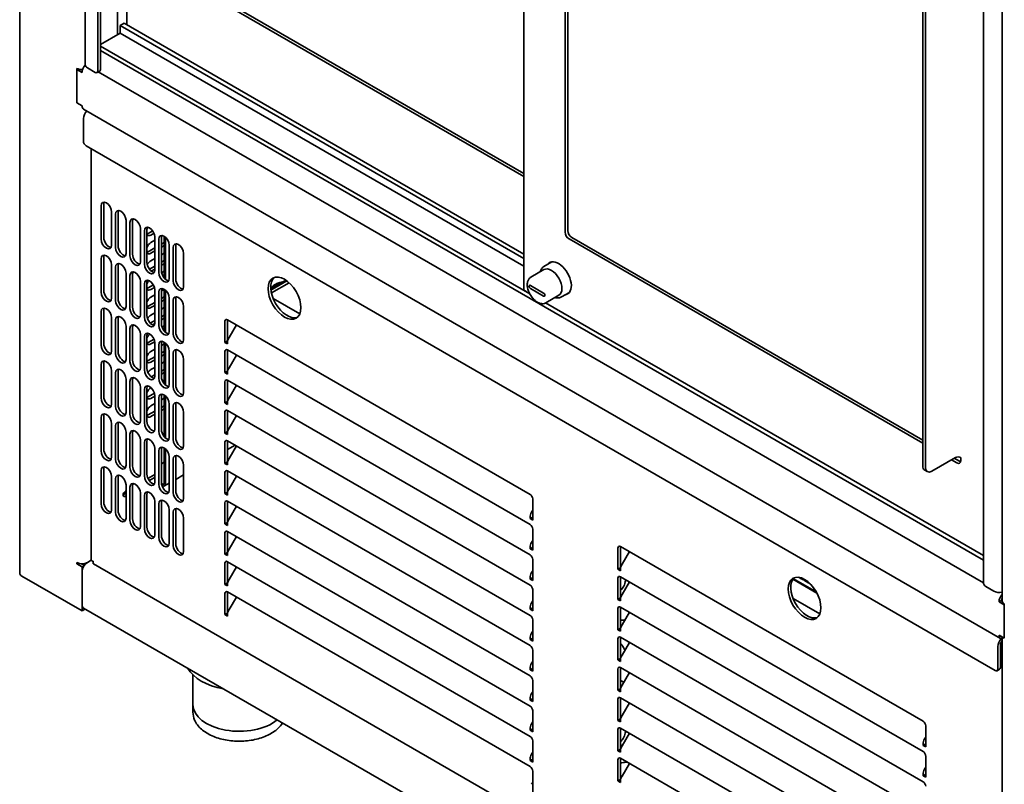
# Model space of a CAD drawing. Units: millimetres. Extents: x 0 to 6720, y 0 to 4752.
# Drawn here: x 5206 to 5716, y 1815 to 2212 of the extents above; entities that cross this region are included whole.
import ezdxf

# ---------------------------------------------------------------- set-up
doc = ezdxf.new("R2010")
doc.units = ezdxf.units.MM
doc.header["$LTSCALE"] = 16
doc.layers.add('Visible Edges(ISO)', color=7, linetype='Continuous', lineweight=35)

msp = doc.modelspace()

# ---------------------------------------------------------------- linework, layer by layer
at = {"layer": 'Visible Edges(ISO)'}
for p, q in [((5205.82, 1924.85), (5205.82, 3831.92)), ((5239.76, 2188.22), (5239.76, 3095.77)), ((5246.31, 3089.63), (5246.31, 2185.08)), ((5247.67, 3088.5), (5247.67, 2185.87)), ((5256.49, 3083.36), (5256.49, 2203.89)), ((5261.31, 3080.58), (5261.31, 2209.34)), ((5466.99, 2961.83), (5466.99, 2071.77)), ((5488.48, 2941.39), (5488.48, 2101.51)), ((5489.84, 2102.29), (5489.84, 2942.17)), ((5705.2, 1920.14), (5705.2, 2824.69)), ((5714.93, 2821.42), (5714.93, 1910.5)), ((5673.8, 1980.4), (5673.8, 2809.31)), ((5675.16, 1979.62), (5675.16, 2808.53)), ((5466.99, 2130.37), (5284.16, 2235.93)), ((5466.99, 2131.94), (5285.51, 2236.72)), ((5257.85, 2208.6), (5259.89, 2209.77)), ((5466.99, 2090.2), (5259.89, 2209.77)), ((5247.67, 2198.8), (5257.85, 2204.68)), ((5466.99, 2087.85), (5257.85, 2208.6)), ((5257.85, 2204.68), (5257.85, 2208.6)), ((5466.99, 2083.93), (5257.85, 2204.68)), ((5470.11, 2069.59), (5247.67, 2198.01)), ((5705.2, 1931.51), (5247.67, 2195.66)), ((5235.45, 2168.62), (5235.45, 2186.41)), ((5235.97, 2186.16), (5235.45, 2185.87)), ((5238.17, 2184.3), (5235.45, 2185.87)), ((5235.45, 2185.87), (5235.45, 2168.62)), ((5238.41, 2185.73), (5238.34, 2185.77)), ((5244.95, 2184.3), (5240.88, 2186.65)), ((5247.27, 2184.99), (5245.91, 2184.2)), ((5705.24, 1919.73), (5246.53, 2184.56)), ((5238.17, 2167.05), (5235.45, 2168.62)), ((5714.14, 1890.95), (5238.96, 2165.3)), ((5238.84, 2148.63), (5238.84, 2160.39)), ((5711.31, 1874.29), (5240.2, 2146.28)), ((5242.81, 2144.78), (5242.81, 1931.76)), ((5248.01, 2097.88), (5248.01, 2115.12)), ((5249.37, 2115.91), (5249.37, 2098.66)), ((5253.44, 2111.99), (5253.44, 2094.74)), ((5255.48, 2093.57), (5255.48, 2110.81)), ((5256.83, 2111.6), (5256.83, 2094.35)), ((5260.91, 2107.68), (5260.91, 2090.43)), ((5262.94, 2089.26), (5262.94, 2106.5)), ((5264.3, 2107.29), (5264.3, 2090.04)), ((5268.37, 2103.37), (5268.37, 2086.12)), ((5271.77, 2102.97), (5271.77, 2085.73)), ((5270.41, 2084.95), (5270.41, 2102.19)), ((5272.45, 2100.82), (5274.77, 2102.16)), ((5275.42, 2100.97), (5273.8, 2100.04)), ((5273.8, 2096.12), (5275.84, 2097.29)), ((5275.84, 2099.06), (5275.84, 2081.81)), ((5277.88, 2080.64), (5277.88, 2097.88)), ((5279.23, 2098.66), (5279.23, 2081.42)), ((5279.29, 2099.29), (5280.02, 2099.71)), ((5280.66, 2099.41), (5280.66, 2077.84)), ((5281.34, 2077.15), (5281.34, 2098.9)), ((5490.52, 2097.98), (5673.8, 1992.16)), ((5491.88, 2098.76), (5673.8, 1993.73)), ((5272.45, 2091.41), (5275.84, 2093.37)), ((5279.23, 2095.33), (5280.66, 2096.16)), ((5280.66, 2094.59), (5279.23, 2093.76)), ((5283.31, 2094.74), (5283.31, 2077.5)), ((5285.34, 2076.32), (5285.34, 2093.57)), ((5286.7, 2094.35), (5286.7, 2077.11)), ((5248.01, 2070.45), (5248.01, 2087.69)), ((5249.37, 2088.47), (5249.37, 2071.23)), ((5275.84, 2091.81), (5273.8, 2090.63)), ((5273.8, 2086.71), (5275.84, 2087.89)), ((5279.23, 2089.85), (5280.66, 2090.67)), ((5290.77, 2090.43), (5290.77, 2073.19)), ((5253.44, 2084.55), (5253.44, 2067.31)), ((5255.48, 2066.13), (5255.48, 2083.38)), ((5256.83, 2084.16), (5256.83, 2066.92)), ((5273.03, 2082.35), (5275.84, 2083.97)), ((5275.84, 2082.4), (5274.01, 2081.34)), ((5279.23, 2085.93), (5280.66, 2086.75)), ((5280.66, 2085.18), (5279.23, 2084.36)), ((5477.51, 2082.09), (5470.73, 2078.17)), ((5481.58, 2086.1), (5477.47, 2083.73)), ((5260.91, 2080.24), (5260.91, 2063)), ((5262.94, 2061.82), (5262.94, 2079.07)), ((5264.3, 2079.85), (5264.3, 2062.61)), ((5279.34, 2080.5), (5280.66, 2081.26)), ((5335.94, 2072.22), (5343.7, 2076.7)), ((5268.37, 2075.93), (5268.37, 2058.69)), ((5270.41, 2057.51), (5270.41, 2074.76)), ((5271.77, 2075.54), (5271.77, 2058.3)), ((5272.45, 2072.6), (5275.13, 2074.15)), ((5275.65, 2072.88), (5273.8, 2071.82)), ((5275.84, 2071.62), (5275.84, 2054.38)), ((5279.23, 2071.03), (5280.66, 2071.86)), ((5280.66, 2071.97), (5280.66, 2050.4)), ((5336.01, 2071.48), (5344.31, 2076.27)), ((5336.26, 2070.05), (5345.42, 2075.34)), ((5470.49, 2073.87), (5477.28, 2069.96)), ((5477.28, 2068.39), (5470.49, 2072.31)), ((5273.8, 2067.9), (5275.84, 2069.07)), ((5277.88, 2053.2), (5277.88, 2070.45)), ((5279.23, 2071.23), (5279.23, 2053.98)), ((5279.23, 2067.11), (5280.66, 2067.94)), ((5281.34, 2049.72), (5281.34, 2071.46)), ((5283.31, 2067.31), (5283.31, 2050.07)), ((5286.7, 2066.92), (5286.7, 2049.67)), ((5337.15, 2067.18), (5350.96, 2059.21)), ((5485.19, 2068.79), (5478.41, 2064.87)), ((5490.7, 2070.31), (5486.59, 2067.94)), ((5272.45, 2063.19), (5275.84, 2065.15)), ((5275.84, 2063.59), (5273.8, 2062.41)), ((5280.66, 2066.37), (5279.23, 2065.55)), ((5279.23, 2061.63), (5280.66, 2062.45)), ((5285.34, 2048.89), (5285.34, 2066.13)), ((5290.77, 2063), (5290.77, 2045.75)), ((5705.2, 1933.86), (5478.34, 2064.84)), ((5248.01, 2043.01), (5248.01, 2060.26)), ((5249.37, 2061.04), (5249.37, 2043.8)), ((5253.44, 2057.12), (5253.44, 2039.88)), ((5256.83, 2056.73), (5256.83, 2039.48)), ((5273.8, 2058.49), (5275.84, 2059.67)), ((5279.23, 2057.71), (5280.66, 2058.53)), ((5280.66, 2056.96), (5279.23, 2056.14)), ((5255.48, 2038.7), (5255.48, 2055.94)), ((5260.91, 2052.81), (5260.91, 2035.56)), ((5262.94, 2034.39), (5262.94, 2051.63)), ((5264.3, 2052.42), (5264.3, 2035.17)), ((5273.48, 2054.39), (5275.84, 2055.75)), ((5275.83, 2054.18), (5274.66, 2053.5)), ((5279.53, 2052.39), (5280.66, 2053.04)), ((5312.16, 2044.38), (5312.16, 2055.36)), ((5313.52, 2056.14), (5470.32, 1965.61)), ((5313.52, 2056.14), (5313.52, 2045.17)), ((5318.09, 2053.5), (5314.31, 2046.96)), ((5268.37, 2048.5), (5268.37, 2031.25)), ((5270.41, 2030.08), (5270.41, 2047.32)), ((5271.77, 2048.11), (5271.77, 2030.86)), ((5272.45, 2044.38), (5275.42, 2046.1)), ((5275.8, 2044.75), (5273.8, 2043.6)), ((5275.84, 2044.19), (5275.84, 2026.94)), ((5277.88, 2025.77), (5277.88, 2043.01)), ((5279.23, 2043.8), (5279.23, 2026.55)), ((5279.23, 2042.82), (5280.66, 2043.64)), ((5280.66, 2044.54), (5280.66, 2022.97)), ((5281.34, 2022.28), (5281.34, 2044.03)), ((5312.16, 2044.38), (5313.52, 2045.17)), ((5313.52, 2043.6), (5312.16, 2044.38)), ((5313.52, 2045.17), (5313.6, 2045.12)), ((5313.52, 2044.28), (5313.52, 2043.6)), ((5272.45, 2034.98), (5275.84, 2036.94)), ((5273.8, 2039.68), (5275.84, 2040.86)), ((5279.23, 2038.9), (5280.66, 2039.72)), ((5280.66, 2038.15), (5279.23, 2037.33)), ((5283.31, 2039.88), (5283.31, 2022.63)), ((5285.34, 2021.46), (5285.34, 2038.7)), ((5286.7, 2039.48), (5286.7, 2022.24)), ((5312.16, 2028.71), (5312.16, 2039.68)), ((5313.52, 2040.46), (5470.32, 1949.93)), ((5313.52, 2040.46), (5313.52, 2029.49)), ((5318.09, 2037.82), (5314.31, 2031.28)), ((5248.01, 2015.58), (5248.01, 2032.82)), ((5249.37, 2033.61), (5249.37, 2016.36)), ((5275.84, 2035.37), (5273.8, 2034.19)), ((5273.8, 2030.27), (5275.84, 2031.45)), ((5279.23, 2033.41), (5280.66, 2034.23)), ((5290.77, 2035.56), (5290.77, 2018.32)), ((5253.44, 2029.69), (5253.44, 2012.44)), ((5255.48, 2011.27), (5255.48, 2028.51)), ((5256.83, 2029.29), (5256.83, 2012.05)), ((5274.01, 2026.48), (5275.84, 2027.53)), ((5275.62, 2025.84), (5275.55, 2025.79)), ((5279.23, 2029.49), (5280.66, 2030.31)), ((5280.66, 2028.75), (5279.23, 2027.92)), ((5312.16, 2028.71), (5313.52, 2029.49)), ((5313.52, 2027.92), (5312.16, 2028.71)), ((5313.52, 2029.49), (5313.6, 2029.44)), ((5313.52, 2028.6), (5313.52, 2027.92)), ((5260.91, 2025.37), (5260.91, 2008.13)), ((5262.94, 2006.95), (5262.94, 2024.2)), ((5264.3, 2024.98), (5264.3, 2007.74)), ((5268.37, 2021.06), (5268.37, 2003.82)), ((5271.77, 2020.67), (5271.77, 2003.43)), ((5273.8, 2020.87), (5273.87, 2020.91)), ((5279.79, 2024.33), (5280.66, 2024.83)), ((5312.16, 2013.03), (5312.16, 2024)), ((5313.52, 2024.79), (5470.32, 1934.25)), ((5313.52, 2024.79), (5313.52, 2013.81)), ((5318.09, 2022.15), (5314.31, 2015.6)), ((5270.41, 2002.64), (5270.41, 2019.89)), ((5272.45, 2016.16), (5275.65, 2018.01)), ((5275.84, 2016.56), (5273.8, 2015.38)), ((5275.84, 2016.75), (5275.84, 1999.51)), ((5277.88, 1998.33), (5277.88, 2015.58)), ((5279.23, 2016.36), (5279.23, 1999.12)), ((5280.66, 2017.1), (5280.66, 1995.53)), ((5281.34, 1994.85), (5281.34, 2016.59)), ((5273.8, 2011.46), (5275.84, 2012.64)), ((5279.23, 2014.6), (5280.66, 2015.42)), ((5279.23, 2010.68), (5280.66, 2011.5)), ((5283.31, 2012.44), (5283.31, 1995.2)), ((5285.34, 1994.02), (5285.34, 2011.27)), ((5286.7, 2012.05), (5286.7, 1994.81)), ((5312.16, 2013.03), (5313.52, 2013.81)), ((5313.52, 2012.25), (5312.16, 2013.03)), ((5313.52, 2013.81), (5313.6, 2013.76)), ((5313.52, 2012.93), (5313.52, 2012.25)), ((5248.01, 1988.14), (5248.01, 2005.39)), ((5249.37, 2006.17), (5249.37, 1988.93)), ((5272.45, 2006.76), (5275.84, 2008.72)), ((5275.84, 2007.15), (5273.8, 2005.97)), ((5280.66, 2009.93), (5279.23, 2009.11)), ((5290.77, 2008.13), (5290.77, 1990.89)), ((5312.16, 1997.35), (5312.16, 2008.33)), ((5313.52, 2009.11), (5470.32, 1918.58)), ((5313.52, 2009.11), (5313.52, 1998.14)), ((5318.09, 2006.47), (5314.31, 1999.93)), ((5253.44, 2002.25), (5253.44, 1985.01)), ((5255.48, 1983.83), (5255.48, 2001.08)), ((5256.83, 2001.86), (5256.83, 1984.62)), ((5260.91, 1997.94), (5260.91, 1980.7)), ((5262.94, 1979.52), (5262.94, 1996.76)), ((5264.3, 1997.55), (5264.3, 1980.3)), ((5312.16, 1997.35), (5313.52, 1998.14)), ((5313.52, 1996.57), (5312.16, 1997.35)), ((5313.52, 1998.14), (5313.6, 1998.09)), ((5313.52, 1997.25), (5313.52, 1996.57)), ((5268.37, 1993.63), (5268.37, 1976.39)), ((5270.41, 1975.21), (5270.41, 1992.45)), ((5271.77, 1993.24), (5271.77, 1975.99)), ((5312.16, 1981.68), (5312.16, 1992.65)), ((5313.52, 1993.43), (5470.32, 1902.9)), ((5313.52, 1993.43), (5313.52, 1982.46)), ((5313.52, 1988.79), (5317.54, 1991.11)), ((5318.09, 1990.79), (5314.31, 1984.25)), ((5275.84, 1989.32), (5275.84, 1972.07)), ((5277.88, 1970.9), (5277.88, 1988.14)), ((5279.23, 1988.93), (5279.23, 1971.68)), ((5280.66, 1989.67), (5280.66, 1971.25)), ((5281.34, 1970.86), (5281.34, 1989.16)), ((5283.31, 1985.01), (5283.31, 1967.76)), ((5280.66, 1982.22), (5279.23, 1981.4)), ((5285.34, 1966.59), (5285.34, 1983.83)), ((5286.7, 1984.62), (5286.7, 1967.37)), ((5290.77, 1980.7), (5290.77, 1963.45)), ((5312.16, 1981.68), (5313.52, 1982.46)), ((5313.52, 1980.89), (5312.16, 1981.68)), ((5313.52, 1982.46), (5313.6, 1982.41)), ((5313.52, 1981.57), (5313.52, 1980.89)), ((5678.55, 1977.66), (5690.77, 1984.71)), ((5688.73, 1983.54), (5691.45, 1981.97)), ((5690.09, 1984.32), (5692.81, 1982.75)), ((5693.49, 1984.71), (5693.49, 1983.15)), ((5693.49, 1984.71), (5693.49, 1984.71)), ((5693.49, 1984.71), (5693.49, 1984.7)), ((5693.49, 1984.71), (5693.49, 1984.71)), ((5693.49, 1984.7), (5693.49, 1984.71)), ((5248.01, 1960.71), (5248.01, 1977.95)), ((5249.37, 1978.74), (5249.37, 1961.49)), ((5253.44, 1974.82), (5253.44, 1957.57)), ((5272.25, 1973.92), (5275.84, 1975.99)), ((5286.7, 1973.31), (5290.77, 1975.66)), ((5312.16, 1966), (5312.16, 1976.97)), ((5313.52, 1977.76), (5470.32, 1887.22)), ((5313.52, 1977.76), (5313.52, 1966.78)), ((5318.09, 1975.12), (5314.31, 1968.57)), ((5674.79, 1978.2), (5676.15, 1977.42)), ((5255.48, 1956.4), (5255.48, 1973.64)), ((5256.83, 1974.43), (5256.83, 1957.18)), ((5260.91, 1970.51), (5260.91, 1953.26)), ((5264.3, 1970.11), (5264.3, 1952.87)), ((5272.93, 1972.75), (5275.84, 1974.43)), ((5279.98, 1970.86), (5279.26, 1971.28)), ((5279.43, 1970.39), (5279.98, 1970.08)), ((5280.94, 1969.98), (5283.31, 1971.35)), ((5262.94, 1952.09), (5262.94, 1969.33)), ((5268.37, 1966.2), (5268.37, 1948.95)), ((5270.41, 1947.78), (5270.41, 1965.02)), ((5271.77, 1965.8), (5271.77, 1948.56)), ((5312.16, 1966), (5313.52, 1966.78)), ((5313.52, 1965.22), (5312.16, 1966)), ((5313.52, 1966.78), (5313.6, 1966.73)), ((5313.52, 1965.9), (5313.52, 1965.22)), ((5275.84, 1961.88), (5275.84, 1944.64)), ((5277.88, 1943.46), (5277.88, 1960.71)), ((5279.23, 1961.49), (5279.23, 1944.25)), ((5312.16, 1950.32), (5312.16, 1961.3)), ((5313.52, 1962.08), (5470.32, 1871.55)), ((5313.52, 1962.08), (5313.52, 1951.11)), ((5318.09, 1959.44), (5314.31, 1952.9)), ((5471.68, 1963.26), (5471.68, 1952.28)), ((5283.31, 1957.57), (5283.31, 1940.33)), ((5285.34, 1939.15), (5285.34, 1956.4)), ((5286.7, 1957.18), (5286.7, 1939.94)), ((5471.12, 1956.42), (5471.68, 1957.4)), ((5290.77, 1953.26), (5290.77, 1936.02)), ((5312.16, 1950.32), (5313.52, 1951.11)), ((5313.52, 1949.54), (5312.16, 1950.32)), ((5313.52, 1951.11), (5313.6, 1951.06)), ((5313.52, 1950.22), (5313.52, 1949.54)), ((5470.32, 1953.07), (5471.68, 1953.85)), ((5470.32, 1953.07), (5470.32, 1953.75)), ((5471.68, 1952.28), (5470.32, 1953.07)), ((5312.16, 1934.65), (5312.16, 1945.62)), ((5313.52, 1946.4), (5470.32, 1855.87)), ((5313.52, 1946.4), (5313.52, 1935.43)), ((5471.68, 1947.58), (5471.68, 1936.61)), ((5318.09, 1943.76), (5314.31, 1937.22)), ((5471.12, 1940.75), (5471.68, 1941.72)), ((5312.16, 1934.65), (5313.52, 1935.43)), ((5313.52, 1933.86), (5312.16, 1934.65)), ((5313.52, 1935.43), (5313.6, 1935.38)), ((5313.52, 1934.54), (5313.52, 1933.86)), ((5470.32, 1937.39), (5471.68, 1938.17)), ((5470.32, 1937.39), (5470.32, 1938.07)), ((5471.68, 1936.61), (5470.32, 1937.39)), ((5515.8, 1926.81), (5515.8, 1937.78)), ((5517.16, 1938.56), (5673.97, 1848.03)), ((5517.16, 1938.56), (5517.16, 1927.59)), ((5521.74, 1935.92), (5517.96, 1929.38)), ((5235.45, 1929.55), (5235.45, 1930.33)), ((5236.22, 1929.99), (5235.45, 1929.55)), ((5235.45, 1929.55), (5238.17, 1927.98)), ((5237.93, 1929.69), (5239.33, 1928.88)), ((5239.16, 1929.76), (5239.76, 1929.41)), ((5242.89, 1931.5), (5240.88, 1930.33)), ((5244.1, 1929.53), (5713.07, 1658.77)), ((5312.16, 1918.97), (5312.16, 1929.94)), ((5313.52, 1930.73), (5470.32, 1840.19)), ((5313.52, 1930.73), (5313.52, 1919.75)), ((5471.68, 1931.9), (5471.68, 1920.93)), ((5238.17, 1927.98), (5239.09, 1928.51)), ((5238.17, 1905.25), (5238.17, 1927.98)), ((5238.17, 1925.63), (5238.17, 1908.39)), ((5318.09, 1928.09), (5314.31, 1921.54)), ((5471.12, 1925.07), (5471.68, 1926.04)), ((5515.8, 1926.81), (5517.16, 1927.59)), ((5517.16, 1926.02), (5515.8, 1926.81)), ((5517.16, 1927.59), (5517.25, 1927.54)), ((5517.16, 1926.7), (5517.16, 1926.02)), ((5206.94, 1923.28), (5238.17, 1905.25)), ((5312.16, 1918.97), (5313.52, 1919.75)), ((5313.52, 1918.19), (5312.16, 1918.97)), ((5313.52, 1919.75), (5313.6, 1919.7)), ((5313.52, 1918.87), (5313.52, 1918.19)), ((5470.32, 1921.71), (5471.68, 1922.5)), ((5470.32, 1921.71), (5470.32, 1922.39)), ((5471.68, 1920.93), (5470.32, 1921.71)), ((5515.8, 1911.13), (5515.8, 1922.1)), ((5517.16, 1922.89), (5673.97, 1832.36)), ((5517.16, 1922.89), (5517.16, 1911.91)), ((5521.74, 1920.25), (5517.96, 1913.7)), ((5618.92, 1914.49), (5606.54, 1921.64)), ((5618.6, 1915.07), (5606.75, 1921.91)), ((5609.62, 1922.6), (5609.71, 1922.55)), ((5609.71, 1922.55), (5609.76, 1922.58)), ((5609.81, 1922.57), (5609.75, 1922.53)), ((5609.75, 1922.53), (5610.26, 1922.24)), ((5609.92, 1922.55), (5609.81, 1922.49)), ((5610.26, 1922.24), (5610.53, 1922.4)), ((5610.58, 1922.38), (5610.29, 1922.22)), ((5610.29, 1922.22), (5610.8, 1921.92)), ((5610.66, 1922.36), (5610.36, 1922.18)), ((5610.8, 1921.92), (5611.21, 1922.16)), ((5611.25, 1922.15), (5610.83, 1921.9)), ((5610.83, 1921.9), (5611.34, 1921.61)), ((5611.33, 1922.11), (5610.9, 1921.87)), ((5611.34, 1921.61), (5611.83, 1921.89)), ((5611.86, 1921.87), (5611.38, 1921.59)), ((5611.38, 1921.59), (5611.88, 1921.3)), ((5611.94, 1921.84), (5611.44, 1921.55)), ((5611.88, 1921.3), (5612.4, 1921.59)), ((5612.43, 1921.57), (5611.92, 1921.28)), ((5611.92, 1921.28), (5612.43, 1920.98)), ((5612.5, 1921.54), (5611.99, 1921.24)), ((5612.43, 1920.98), (5612.93, 1921.28)), ((5612.97, 1921.26), (5612.46, 1920.96)), ((5612.46, 1920.96), (5612.97, 1920.67)), ((5613.03, 1921.21), (5612.53, 1920.92)), ((5612.97, 1920.67), (5613.44, 1920.94)), ((5613.47, 1920.92), (5613, 1920.65)), ((5613, 1920.65), (5613.51, 1920.36)), ((5613.53, 1920.88), (5613.07, 1920.61)), ((5613.51, 1920.36), (5613.92, 1920.59)), ((5613.95, 1920.57), (5613.55, 1920.34)), ((5613.55, 1920.34), (5614.06, 1920.04)), ((5614, 1920.52), (5613.62, 1920.3)), ((5614.06, 1920.04), (5614.37, 1920.22)), ((5614.4, 1920.2), (5614.09, 1920.02)), ((5614.09, 1920.02), (5614.6, 1919.73)), ((5614.45, 1920.16), (5614.16, 1919.98)), ((5614.6, 1919.73), (5614.81, 1919.85)), ((5614.83, 1919.82), (5614.63, 1919.71)), ((5614.63, 1919.71), (5615.14, 1919.42)), ((5614.89, 1919.78), (5614.7, 1919.67)), ((5615.14, 1919.42), (5615.22, 1919.46)), ((5615.25, 1919.44), (5615.18, 1919.4)), ((5615.18, 1919.4), (5615.45, 1919.24)), ((5615.3, 1919.39), (5615.25, 1919.36)), ((5312.16, 1903.29), (5312.16, 1914.27)), ((5313.52, 1915.05), (5470.32, 1824.52)), ((5313.52, 1915.05), (5313.52, 1904.08)), ((5471.68, 1916.23), (5471.68, 1905.25)), ((5710.63, 1915.44), (5706.55, 1917.79)), ((5318.09, 1912.41), (5314.31, 1905.87)), ((5471.12, 1909.39), (5471.68, 1910.37)), ((5515.8, 1911.13), (5517.16, 1911.91)), ((5517.16, 1910.35), (5515.8, 1911.13)), ((5517.16, 1911.91), (5517.25, 1911.86)), ((5517.16, 1911.03), (5517.16, 1910.35)), ((5606.65, 1911.59), (5620.45, 1903.62)), ((5713.34, 1909.95), (5714.7, 1910.74)), ((5713.34, 1909.95), (5716.06, 1908.39)), ((5714.7, 1910.74), (5714.93, 1910.6)), ((5716.06, 1891.14), (5716.06, 1908.94)), ((5716.06, 1908.39), (5716.06, 1891.14)), ((5239.52, 1906.04), (5238.17, 1905.25)), ((5238.96, 1906.63), (5713.34, 1632.75)), ((5239.52, 1906.3), (5239.52, 1906.04)), ((5312.16, 1903.29), (5313.52, 1904.08)), ((5313.52, 1902.51), (5312.16, 1903.29)), ((5313.52, 1904.08), (5313.6, 1904.03)), ((5470.32, 1906.04), (5471.68, 1906.82)), ((5470.32, 1906.04), (5470.32, 1906.72)), ((5471.68, 1905.25), (5470.32, 1906.04)), ((5515.8, 1895.45), (5515.8, 1906.43)), ((5517.16, 1907.21), (5673.97, 1816.68)), ((5517.16, 1907.21), (5517.16, 1896.24)), ((5521.74, 1904.57), (5517.96, 1898.03)), ((5313.52, 1903.19), (5313.52, 1902.51)), ((5471.68, 1900.55), (5471.68, 1889.58)), ((5471.12, 1893.72), (5471.68, 1894.69)), ((5515.8, 1895.45), (5517.16, 1896.24)), ((5517.16, 1894.67), (5515.8, 1895.45)), ((5517.16, 1896.24), (5517.25, 1896.19)), ((5517.16, 1895.35), (5517.16, 1894.67)), ((5470.32, 1890.36), (5471.68, 1891.14)), ((5470.32, 1890.36), (5470.32, 1891.04)), ((5471.68, 1889.58), (5470.32, 1890.36)), ((5515.8, 1879.78), (5515.8, 1890.75)), ((5517.16, 1891.53), (5673.97, 1801)), ((5517.16, 1891.53), (5517.16, 1880.56)), ((5521.74, 1888.89), (5517.96, 1882.35)), ((5713.34, 1892.71), (5716.06, 1891.14)), ((5714.93, 1891.79), (5714.93, 1654.42)), ((5471.68, 1884.87), (5471.68, 1873.9)), ((5712.66, 1886.83), (5712.66, 1875.07)), ((5714.02, 1887.62), (5714.02, 1875.86)), ((5471.12, 1878.04), (5471.68, 1879.01)), ((5515.8, 1879.78), (5517.16, 1880.56)), ((5517.16, 1878.99), (5515.8, 1879.78)), ((5517.16, 1880.56), (5517.25, 1880.51)), ((5517.16, 1879.67), (5517.16, 1878.99)), ((5470.32, 1874.68), (5471.68, 1875.47)), ((5470.32, 1874.68), (5470.32, 1875.36)), ((5471.68, 1873.9), (5470.32, 1874.68)), ((5515.8, 1864.1), (5515.8, 1875.07)), ((5517.16, 1875.86), (5673.97, 1785.32)), ((5517.16, 1875.86), (5517.16, 1864.88)), ((5521.74, 1873.22), (5517.96, 1866.67)), ((5713.62, 1874.98), (5712.27, 1874.2)), ((5295.62, 1872.02), (5295.62, 1856.65)), ((5471.68, 1869.2), (5471.68, 1858.22)), ((5518.83, 1868.19), (5517.16, 1869.16)), ((5471.12, 1862.36), (5471.68, 1863.34)), ((5515.8, 1864.1), (5517.16, 1864.88)), ((5517.16, 1863.32), (5515.8, 1864.1)), ((5517.16, 1864.88), (5517.25, 1864.83)), ((5517.16, 1864), (5517.16, 1863.32)), ((5470.32, 1859.01), (5471.68, 1859.79)), ((5470.32, 1859.01), (5470.32, 1859.69)), ((5471.68, 1858.22), (5470.32, 1859.01)), ((5515.8, 1848.42), (5515.8, 1859.4)), ((5517.16, 1860.18), (5673.97, 1769.65)), ((5517.16, 1860.18), (5517.16, 1849.21)), ((5521.74, 1857.54), (5517.96, 1851)), ((5295.62, 1852.73), (5295.62, 1856.65)), ((5471.68, 1853.52), (5471.68, 1842.54)), ((5471.12, 1846.69), (5471.68, 1847.66)), ((5515.8, 1848.42), (5517.16, 1849.21)), ((5517.16, 1847.64), (5515.8, 1848.42)), ((5517.16, 1849.21), (5517.25, 1849.16)), ((5517.16, 1848.32), (5517.16, 1847.64)), ((5470.32, 1843.33), (5471.68, 1844.11)), ((5470.32, 1843.33), (5470.32, 1844.01)), ((5471.68, 1842.54), (5470.32, 1843.33)), ((5515.8, 1832.75), (5515.8, 1843.72)), ((5517.16, 1844.5), (5673.97, 1753.97)), ((5517.16, 1844.5), (5517.16, 1833.53)), ((5675.33, 1845.68), (5675.33, 1834.71)), ((5471.68, 1837.84), (5471.68, 1826.87)), ((5521.74, 1841.86), (5517.96, 1835.32)), ((5674.77, 1838.85), (5675.33, 1839.82)), ((5471.12, 1831.01), (5471.68, 1831.98)), ((5515.8, 1832.75), (5517.16, 1833.53)), ((5517.16, 1831.96), (5515.8, 1832.75)), ((5518.2, 1835.74), (5517.16, 1835.14)), ((5517.16, 1833.53), (5517.25, 1833.48)), ((5517.16, 1832.64), (5517.16, 1831.96)), ((5673.97, 1835.49), (5675.33, 1836.27)), ((5673.97, 1835.49), (5673.97, 1836.17)), ((5675.33, 1834.71), (5673.97, 1835.49)), ((5470.32, 1827.65), (5471.68, 1828.44)), ((5470.32, 1827.65), (5470.32, 1828.33)), ((5471.68, 1826.87), (5470.32, 1827.65)), ((5515.8, 1817.07), (5515.8, 1828.04)), ((5517.16, 1828.83), (5673.97, 1738.29)), ((5517.16, 1828.83), (5517.16, 1817.85)), ((5675.33, 1830), (5675.33, 1819.03)), ((5471.68, 1822.17), (5471.68, 1811.19)), ((5521.74, 1826.19), (5517.96, 1819.64)), ((5674.77, 1823.17), (5675.33, 1824.15)), ((5515.8, 1817.07), (5517.16, 1817.85)), ((5517.16, 1816.29), (5515.8, 1817.07)), ((5517.16, 1817.85), (5517.25, 1817.8)), ((5517.16, 1816.97), (5517.16, 1816.29)), ((5673.97, 1819.81), (5675.33, 1820.6)), ((5673.97, 1819.81), (5673.97, 1820.49)), ((5675.33, 1819.03), (5673.97, 1819.81)), ((5471.12, 1815.33), (5471.68, 1816.31))]:
    msp.add_line(p, q, dxfattribs=at)
msp.add_arc((5518.51, 1903.69), 3.36, 246.3535, 284.4481, dxfattribs=at)
for centre, major_axis, start_param, end_param in [((5238.17, 2187.98), (-3.84, 0), 0.785398, 1.63709), ((5240.88, 2185.87), (-1.92, -3.33), 4.351022, 5.497787), ((5243.6, 2188.22), (-3.84, 0), 0, 0.785398), ((5244.95, 2185.87), (0.96, -1.66), 5.497787, 7.068583), ((5246.31, 2186.65), (0.96, -1.66), 0, 0.785398), ((5240.88, 2168.62), (-1.92, -3.33), 5.497787, 6.283185), ((5241.56, 2161.96), (1.92, 3.33), 1.143718, 2.356194), ((5240.2, 2147.85), (-0.96, 1.66), 0.785398, 2.356194), ((5250.72, 2113.56), (-1.92, 3.33), 3.926991, 7.068583), ((5252.08, 2114.34), (-1.92, 3.33), 0.361367, 0.785398), ((5258.19, 2109.25), (-1.92, 3.33), 3.926991, 7.068583), ((5259.55, 2110.03), (-1.92, 3.33), 0.361367, 0.785398), ((5265.66, 2104.93), (-1.92, 3.33), 3.926991, 7.068583), ((5267.02, 2105.72), (-1.92, 3.33), 0.361367, 0.785398), ((5273.13, 2100.62), (-1.92, 3.33), 3.926991, 7.068583), ((5274.48, 2101.41), (-1.92, 3.33), 0.361367, 0.785398), ((5273.8, 2102.78), (1.68, 2.91), 1.454397, 1.814895), ((5491.88, 2101.11), (1.44, -2.49), 3.926991, 5.497787), ((5250.72, 2096.31), (1.92, -3.33), 3.926991, 7.068583), ((5252.08, 2097.1), (1.92, -3.33), 3.926991, 5.921818), ((5272.45, 2103.56), (1.68, 2.91), 3.637239, 3.926991), ((5273.8, 2102.78), (-1.68, -2.91), 6.038887, 7.068583), ((5280.59, 2096.31), (-1.92, 3.33), 3.926991, 7.068583), ((5281.95, 2097.1), (-1.92, 3.33), 0.361367, 0.785398), ((5490.52, 2100.33), (-1.44, 2.49), 0.785398, 2.356194), ((5258.19, 2092), (1.92, -3.33), 3.926991, 7.068583), ((5259.55, 2092.78), (1.92, -3.33), 3.926991, 5.921818), ((5273.8, 2093.37), (1.68, 2.91), 0.785398, 1.815095), ((5288.06, 2092), (-1.92, 3.33), 3.926991, 7.068583), ((5289.42, 2092.78), (-1.92, 3.33), 0.361367, 0.785398), ((5250.72, 2086.12), (-1.92, 3.33), 3.926991, 7.068583), ((5252.08, 2086.91), (-1.92, 3.33), 0.361367, 0.785398), ((5265.66, 2087.69), (1.92, -3.33), 3.926991, 7.068583), ((5267.02, 2088.47), (1.92, -3.33), 3.926991, 5.921818), ((5272.45, 2094.16), (1.68, 2.91), 3.637239, 3.926991), ((5273.8, 2093.37), (-1.68, -2.91), 6.038887, 7.068583), ((5258.19, 2081.81), (-1.92, 3.33), 3.926991, 7.068583), ((5259.55, 2082.59), (-1.92, 3.33), 0.361367, 0.785398), ((5273.13, 2083.38), (1.92, -3.33), 3.926991, 7.068583), ((5274.48, 2084.16), (1.92, -3.33), 3.926991, 5.921818), ((5273.8, 2083.97), (1.68, 2.91), 0.785398, 1.694526), ((5481.35, 2075.44), (-3.84, 6.65), 3.141593, 6.283185), ((5485.09, 2077.6), (-4.68, 8.11), 2.914651, 6.510127), ((5486.45, 2078.38), (-4.68, 8.11), 0.145561, 0.226942), ((5265.66, 2077.5), (-1.92, 3.33), 3.926991, 7.068583), ((5267.02, 2078.28), (-1.92, 3.33), 0.361367, 0.785398), ((5273.13, 2073.19), (-1.92, 3.33), 3.926991, 7.068583), ((5274.48, 2073.97), (-1.92, 3.33), 0.361367, 0.785398), ((5280.59, 2079.07), (1.92, -3.33), 3.926991, 7.068583), ((5281.95, 2079.85), (1.92, -3.33), 3.926991, 5.921818), ((5289.42, 2075.54), (1.92, -3.33), 3.926991, 5.921818), ((5344.4, 2068.09), (-6, 10.39), 0.11338, 3.028213), ((5273.8, 2074.56), (1.68, 2.91), 1.215108, 1.815095), ((5272.45, 2075.34), (1.68, 2.91), 3.637239, 3.926991), ((5273.8, 2074.56), (-1.68, -2.91), 6.038887, 7.068583), ((5280.59, 2068.88), (-1.92, 3.33), 3.926991, 7.068583), ((5281.95, 2069.66), (-1.92, 3.33), 0.361367, 0.785398), ((5288.06, 2074.76), (1.92, -3.33), 3.926991, 7.068583), ((5470.49, 2073.09), (-0.48, 0.831), 5.497787, 8.63938), ((5250.72, 2068.88), (1.92, -3.33), 3.926991, 7.068583), ((5252.08, 2069.66), (1.92, -3.33), 3.926991, 5.921818), ((5259.55, 2065.35), (1.92, -3.33), 3.926991, 5.921818), ((5273.8, 2065.15), (1.68, 2.91), 0.785398, 1.815095), ((5288.06, 2064.57), (-1.92, 3.33), 3.926991, 7.068583), ((5289.42, 2065.35), (-1.92, 3.33), 0.361367, 0.785398), ((5477.28, 2069.17), (0.48, -0.831), 5.497787, 8.63938), ((5486.45, 2078.38), (4.68, -8.11), 6.056243, 6.137624), ((5250.72, 2058.69), (-1.92, 3.33), 3.926991, 7.068583), ((5252.08, 2059.47), (-1.92, 3.33), 0.361367, 0.785398), ((5258.19, 2064.57), (1.92, -3.33), 3.926991, 7.068583), ((5265.66, 2060.26), (1.92, -3.33), 3.926991, 7.068583), ((5267.02, 2061.04), (1.92, -3.33), 3.926991, 5.921818), ((5272.45, 2065.94), (1.68, 2.91), 3.637239, 3.926991), ((5273.8, 2065.15), (-1.68, -2.91), 6.038887, 7.068583), ((5258.19, 2054.38), (-1.92, 3.33), 3.926991, 7.068583), ((5259.55, 2055.16), (-1.92, 3.33), 0.361367, 0.785398), ((5273.13, 2055.94), (1.92, -3.33), 3.926991, 7.068583), ((5274.48, 2056.73), (1.92, -3.33), 3.926991, 5.921818), ((5273.8, 2055.75), (1.68, 2.91), 0.785398, 1.595405), ((5313.52, 2054.57), (-0.96, 1.66), 5.497787, 7.068583), ((5265.66, 2050.07), (-1.92, 3.33), 3.926991, 7.068583), ((5267.02, 2050.85), (-1.92, 3.33), 0.361367, 0.785398), ((5280.59, 2051.63), (1.92, -3.33), 3.926991, 7.068583), ((5281.95, 2052.42), (1.92, -3.33), 3.926991, 5.921818), ((5273.13, 2045.75), (-1.92, 3.33), 3.926991, 7.068583), ((5274.48, 2046.54), (-1.92, 3.33), 0.361367, 0.785398), ((5273.8, 2046.34), (1.68, 2.91), 0.984603, 1.815095), ((5288.06, 2047.32), (1.92, -3.33), 3.926991, 7.068583), ((5289.42, 2048.11), (1.92, -3.33), 3.926991, 5.921818), ((5316.23, 2045.85), (-1.92, -3.33), 4.712389, 5.497787), ((5250.72, 2041.44), (1.92, -3.33), 3.926991, 7.068583), ((5252.08, 2042.23), (1.92, -3.33), 3.926991, 5.921818), ((5272.45, 2047.13), (1.68, 2.91), 3.637239, 3.926991), ((5273.8, 2046.34), (-1.68, -2.91), 6.038887, 7.068583), ((5280.59, 2041.44), (-1.92, 3.33), 3.926991, 7.068583), ((5281.95, 2042.23), (-1.92, 3.33), 0.361367, 0.785398), ((5288.06, 2037.13), (-1.92, 3.33), 3.926991, 7.068583), ((5258.19, 2037.13), (1.92, -3.33), 3.926991, 7.068583), ((5259.55, 2037.92), (1.92, -3.33), 3.926991, 5.921818), ((5273.8, 2036.94), (1.68, 2.91), 0.785398, 1.815095), ((5289.42, 2037.92), (-1.92, 3.33), 0.361367, 0.785398), ((5313.52, 2038.9), (-0.96, 1.66), 5.497787, 7.068583), ((5250.72, 2031.25), (-1.92, 3.33), 3.926991, 7.068583), ((5252.08, 2032.04), (-1.92, 3.33), 0.361367, 0.785398), ((5258.19, 2026.94), (-1.92, 3.33), 3.926991, 7.068583), ((5265.66, 2032.82), (1.92, -3.33), 3.926991, 7.068583), ((5267.02, 2033.61), (1.92, -3.33), 3.926991, 5.921818), ((5272.45, 2037.72), (1.68, 2.91), 3.637239, 3.926991), ((5273.8, 2036.94), (-1.68, -2.91), 6.038887, 7.068583), ((5274.48, 2029.29), (1.92, -3.33), 3.926991, 5.921818), ((5316.23, 2030.17), (-1.92, -3.33), 4.712389, 5.497787), ((5259.55, 2027.73), (-1.92, 3.33), 0.361367, 0.785398), ((5265.66, 2022.63), (-1.92, 3.33), 3.926991, 7.068583), ((5267.02, 2023.42), (-1.92, 3.33), 0.361367, 0.785398), ((5273.13, 2028.51), (1.92, -3.33), 3.926991, 7.068583), ((5273.8, 2027.53), (1.68, 2.91), 0.785398, 1.485096), ((5280.59, 2024.2), (1.92, -3.33), 3.926991, 7.068583), ((5281.95, 2024.98), (1.92, -3.33), 3.926991, 5.921818), ((5273.13, 2018.32), (-1.92, 3.33), 3.926991, 7.068583), ((5274.48, 2019.1), (-1.92, 3.33), 0.361367, 0.785398), ((5273.8, 2018.12), (1.68, 2.91), 0.785398, 1.815095), ((5288.06, 2019.89), (1.92, -3.33), 3.926991, 7.068583), ((5289.42, 2020.67), (1.92, -3.33), 3.926991, 5.921818), ((5313.52, 2023.22), (-0.96, 1.66), 5.497787, 7.068583), ((5250.72, 2014.01), (1.92, -3.33), 3.926991, 7.068583), ((5252.08, 2014.79), (1.92, -3.33), 3.926991, 5.921818), ((5272.45, 2018.91), (1.68, 2.91), 3.637239, 3.926991), ((5273.8, 2018.12), (-1.68, -2.91), 6.038887, 7.068583), ((5280.59, 2014.01), (-1.92, 3.33), 3.926991, 7.068583), ((5281.95, 2014.79), (-1.92, 3.33), 0.361367, 0.785398), ((5316.23, 2014.49), (-1.92, -3.33), 4.712389, 5.497787), ((5258.19, 2009.7), (1.92, -3.33), 3.926991, 7.068583), ((5259.55, 2010.48), (1.92, -3.33), 3.926991, 5.921818), ((5273.8, 2008.72), (1.68, 2.91), 0.785398, 1.815095), ((5288.06, 2009.7), (-1.92, 3.33), 3.926991, 7.068583), ((5289.42, 2010.48), (-1.92, 3.33), 0.361367, 0.785398), ((5250.72, 2003.82), (-1.92, 3.33), 3.926991, 7.068583), ((5252.08, 2004.6), (-1.92, 3.33), 0.361367, 0.785398), ((5265.66, 2005.39), (1.92, -3.33), 3.926991, 7.068583), ((5267.02, 2006.17), (1.92, -3.33), 3.926991, 5.921818), ((5272.45, 2009.5), (1.68, 2.91), 3.637239, 3.926991), ((5273.8, 2008.72), (-1.68, -2.91), 6.038887, 7.068583), ((5313.52, 2007.54), (-0.96, 1.66), 5.497787, 7.068583), ((5258.19, 1999.51), (-1.92, 3.33), 3.926991, 7.068583), ((5259.55, 2000.29), (-1.92, 3.33), 0.361367, 0.785398), ((5273.13, 2001.08), (1.92, -3.33), 3.926991, 7.068583), ((5274.48, 2001.86), (1.92, -3.33), 3.926991, 5.921818), ((5265.66, 1995.2), (-1.92, 3.33), 3.926991, 7.068583), ((5267.02, 1995.98), (-1.92, 3.33), 0.361367, 0.785398), ((5280.59, 1996.76), (1.92, -3.33), 3.926991, 7.068583), ((5281.95, 1997.55), (1.92, -3.33), 3.926991, 5.921818), ((5316.23, 1998.82), (-1.92, -3.33), 4.712389, 5.497787), ((5273.13, 1990.89), (-1.92, 3.33), 3.926991, 7.068583), ((5274.48, 1991.67), (-1.92, 3.33), 0.361367, 0.785398), ((5280.59, 1986.57), (-1.92, 3.33), 3.926991, 7.068583), ((5281.95, 1987.36), (-1.92, 3.33), 0.361367, 0.785398), ((5288.06, 1992.45), (1.92, -3.33), 3.926991, 7.068583), ((5289.42, 1993.24), (1.92, -3.33), 3.926991, 5.921818), ((5313.52, 1991.87), (-0.96, 1.66), 5.497787, 7.068583), ((5250.72, 1986.57), (1.92, -3.33), 3.926991, 7.068583), ((5252.08, 1987.36), (1.92, -3.33), 3.926991, 5.921818), ((5288.06, 1982.26), (-1.92, 3.33), 3.926991, 7.068583), ((5289.42, 1983.05), (-1.92, 3.33), 0.361367, 0.785398), ((5692.13, 1983.93), (1.92, 0), 0.785398, 2.356194), ((5250.72, 1976.39), (-1.92, 3.33), 3.926991, 7.068583), ((5252.08, 1977.17), (-1.92, 3.33), 0.361367, 0.785398), ((5258.19, 1982.26), (1.92, -3.33), 3.926991, 7.068583), ((5259.55, 1983.05), (1.92, -3.33), 3.926991, 5.921818), ((5267.02, 1978.74), (1.92, -3.33), 3.926991, 5.921818), ((5316.23, 1983.14), (-1.92, -3.33), 4.712389, 5.497787), ((5677.19, 1982.36), (-2.4, -4.16), 5.497787, 6.283185), ((5691.45, 1984.32), (1.44, -2.49), 5.497787, 7.068583), ((5692.81, 1985.11), (1.44, -2.49), 5.497787, 5.792303), ((5258.19, 1972.07), (-1.92, 3.33), 3.926991, 7.068583), ((5259.55, 1972.86), (-1.92, 3.33), 0.361367, 0.785398), ((5265.66, 1977.95), (1.92, -3.33), 3.926991, 7.068583), ((5273.13, 1973.64), (1.92, -3.33), 3.926991, 7.068583), ((5274.48, 1974.43), (1.92, -3.33), 3.926991, 5.921818), ((5313.52, 1976.19), (-0.96, 1.66), 5.497787, 7.068583), ((5678.55, 1981.58), (-2.4, -4.16), 5.497787, 7.068583), ((5265.66, 1967.76), (-1.92, 3.33), 3.926991, 7.068583), ((5267.02, 1968.55), (-1.92, 3.33), 0.361367, 0.785398), ((5280.59, 1969.33), (1.92, -3.33), 3.926991, 7.068583), ((5281.95, 1970.11), (1.92, -3.33), 3.926991, 5.921818), ((5279.98, 1971.64), (0.48, -0.831), 5.497787, 7.068583), ((5279.98, 1971.64), (0.96, -1.66), 5.497787, 7.068583), ((5260.57, 1966), (-0.78, -1.35), 3.613426, 7.382148), ((5259.55, 1966.59), (-0.78, -1.35), 0.713289, 2.428304), ((5273.13, 1963.45), (-1.92, 3.33), 3.926991, 7.068583), ((5274.48, 1964.24), (-1.92, 3.33), 0.361367, 0.785398), ((5288.06, 1965.02), (1.92, -3.33), 3.926991, 7.068583), ((5289.42, 1965.8), (1.92, -3.33), 3.926991, 5.921818), ((5316.23, 1967.46), (-1.92, -3.33), 4.712389, 5.497787), ((5470.32, 1964.04), (0.96, -1.66), 0.785398, 2.356194), ((5250.72, 1959.14), (1.92, -3.33), 3.926991, 7.068583), ((5252.08, 1959.92), (1.92, -3.33), 3.926991, 5.921818), ((5280.59, 1959.14), (-1.92, 3.33), 3.926991, 7.068583), ((5281.95, 1959.92), (-1.92, 3.33), 0.361367, 0.785398), ((5313.52, 1960.51), (-0.96, 1.66), 5.497787, 7.068583), ((5258.19, 1954.83), (1.92, -3.33), 3.926991, 7.068583), ((5259.55, 1955.61), (1.92, -3.33), 3.926991, 5.921818), ((5288.06, 1954.83), (-1.92, 3.33), 3.926991, 7.068583), ((5289.42, 1955.61), (-1.92, 3.33), 0.361367, 0.785398), ((5473.04, 1955.31), (1.92, 3.33), 1.570796, 2.356194), ((5265.66, 1950.52), (1.92, -3.33), 3.926991, 7.068583), ((5267.02, 1951.3), (1.92, -3.33), 3.926991, 5.921818), ((5316.23, 1951.79), (-1.92, -3.33), 4.712389, 5.497787), ((5470.32, 1948.36), (0.96, -1.66), 0.785398, 2.356194), ((5273.13, 1946.21), (1.92, -3.33), 3.926991, 7.068583), ((5274.48, 1946.99), (1.92, -3.33), 3.926991, 5.921818), ((5281.95, 1942.68), (1.92, -3.33), 3.926991, 5.921818), ((5313.52, 1944.84), (-0.96, 1.66), 5.497787, 7.068583), ((5280.59, 1941.9), (1.92, -3.33), 3.926991, 7.068583), ((5288.06, 1937.59), (1.92, -3.33), 3.926991, 7.068583), ((5289.42, 1938.37), (1.92, -3.33), 3.926991, 5.921818), ((5473.04, 1939.64), (1.92, 3.33), 1.570796, 2.356194), ((5316.23, 1936.11), (-1.92, -3.33), 4.712389, 5.497787), ((5470.32, 1932.69), (0.96, -1.66), 0.785398, 2.356194), ((5517.16, 1937), (-0.96, 1.66), 5.497787, 7.068583), ((5238.17, 1931.9), (-3.84, 0), 0.785398, 2.356194), ((5240.88, 1927.2), (-1.92, -3.33), 3.926991, 5.497787), ((5313.52, 1929.16), (-0.96, 1.66), 5.497787, 7.068583), ((5519.88, 1928.27), (-1.92, -3.33), 4.712389, 5.497787), ((5209.66, 1924.85), (-3.84, 0), 0, 0.785398), ((5473.04, 1923.96), (1.92, 3.33), 1.570796, 2.356194), ((5316.23, 1920.43), (-1.92, -3.33), 4.712389, 5.497787), ((5470.32, 1917.01), (0.96, -1.66), 0.785398, 2.356194), ((5517.16, 1921.32), (-0.96, 1.66), 5.497787, 7.068583), ((5613.89, 1912.5), (-6, 10.39), 0.11338, 3.028213), ((5706.55, 1919.36), (-0.96, 1.66), 0.785398, 2.356194), ((5313.52, 1913.48), (-0.96, 1.66), 5.497787, 7.068583), ((5519.88, 1912.6), (-1.92, -3.33), 4.712389, 5.497787), ((5713.34, 1917.01), (-3.84, 0), 0.785398, 1.997875), ((5716.06, 1911.52), (1.92, 3.33), 1.212477, 2.356194), ((5240.88, 1909.95), (-1.92, -3.33), 5.497787, 6.283185), ((5473.04, 1908.28), (1.92, 3.33), 1.570796, 2.356194), ((5716.06, 1911.52), (-0.96, -1.66), 4.903284, 5.497787), ((5718.77, 1910.5), (-3.84, 0), 0, 0.785398), ((5316.23, 1904.76), (-1.92, -3.33), 4.712389, 5.497787), ((5517.16, 1905.64), (-0.96, 1.66), 5.497787, 7.068583), ((5470.32, 1901.33), (0.96, -1.66), 0.785398, 2.356194), ((5473.04, 1892.61), (1.92, 3.33), 1.570796, 2.356194), ((5519.88, 1896.92), (-1.92, -3.33), 4.712389, 5.497787), ((5517.16, 1889.97), (-0.96, 1.66), 5.497787, 7.068583), ((5715.38, 1888.4), (-1.92, -3.33), 4.271789, 5.497787), ((5716.06, 1894.28), (-1.92, -3.33), 5.497787, 6.641505), ((5715.38, 1888.4), (-0.96, -1.66), 4.261629, 5.497787), ((5470.32, 1885.66), (0.96, -1.66), 0.785398, 2.356194), ((5473.04, 1876.93), (1.92, 3.33), 1.570796, 2.356194), ((5519.88, 1881.24), (-1.92, -3.33), 4.712389, 5.497787), ((5319.62, 1880.17), (-27.84, 0), 0.300493, 1.270303), ((5517.16, 1874.29), (-0.96, 1.66), 5.497787, 7.068583), ((5711.31, 1875.86), (0.96, -1.66), 5.497787, 7.068583), ((5712.66, 1876.64), (0.96, -1.66), 0, 0.785398), ((5470.32, 1869.98), (0.96, -1.66), 0.785398, 2.356194), ((5519.88, 1865.57), (-1.92, -3.33), 4.712389, 5.497787), ((5473.04, 1861.25), (1.92, 3.33), 1.570796, 2.356194), ((5517.16, 1858.61), (-0.96, 1.66), 5.497787, 7.068583), ((5319.62, 1856.65), (-24, 0), 0, 2.530806), ((5319.62, 1856.65), (-24, 0), 0, 2.530806), ((5470.32, 1854.3), (0.96, -1.66), 0.785398, 2.356194), ((5519.88, 1849.89), (-1.92, -3.33), 4.712389, 5.497787), ((5673.97, 1846.46), (0.96, -1.66), 0.785398, 2.356194), ((5473.04, 1845.58), (1.92, 3.33), 1.570796, 2.356194), ((5517.16, 1842.94), (-0.96, 1.66), 5.497787, 7.068583), ((5470.32, 1838.63), (0.96, -1.66), 0.785398, 2.356194), ((5676.69, 1837.74), (1.92, 3.33), 1.570796, 2.356194), ((5519.88, 1834.21), (-1.92, -3.33), 4.712389, 5.497787), ((5673.97, 1830.79), (0.96, -1.66), 0.785398, 2.356194), ((5473.04, 1829.9), (1.92, 3.33), 1.570796, 2.356194), ((5517.16, 1827.26), (-0.96, 1.66), 5.497787, 7.068583), ((5470.32, 1822.95), (0.96, -1.66), 0.785398, 2.356194), ((5676.69, 1822.06), (1.92, 3.33), 1.570796, 2.356194), ((5519.88, 1818.54), (-1.92, -3.33), 4.712389, 5.497787), ((5673.97, 1815.11), (0.96, -1.66), 0.785398, 2.356194)]:
    msp.add_ellipse(centre, major_axis=major_axis, ratio=0.57735, start_param=start_param, end_param=end_param, dxfattribs=at)
for centre in [(5343.04, 2067.31), (5612.54, 1911.72)]:
    msp.add_ellipse(centre, major_axis=(6, -10.39), ratio=0.57735, dxfattribs=at)
for points in [[(5262.43, 2208.5), (5261.72, 2208.67), (5261.32, 2209), (5261.31, 2209.34)], [(5262.39, 2208.33), (5262.4, 2208.38), (5262.42, 2208.44), (5262.43, 2208.5)], [(5468.12, 2070.94), (5468.1, 2070.88), (5468.08, 2070.82), (5468.07, 2070.77)], [(5243.94, 1930.92), (5243.22, 1931.09), (5242.82, 1931.43), (5242.81, 1931.76)], [(5714.93, 1882.49), (5714.62, 1882.34), (5714.31, 1882.15), (5714.02, 1881.94)], [(5714.02, 1879.84), (5714.32, 1879.96), (5714.64, 1880.12), (5714.93, 1880.32)], [(5714.02, 1878.81), (5714.32, 1878.86), (5714.63, 1878.94), (5714.93, 1879.04)]]:
    msp.add_open_spline(points, degree=3, dxfattribs=at)
for points, knots in [([(5477.47, 2083.73), (5476.98, 2083.45), (5476.56, 2083.05), (5475.9, 2082.09), (5475.66, 2081.54), (5475.51, 2080.94)], [2.3561945, 2.3561945, 2.3561945, 2.3561945, 2.6234553, 2.6234553, 2.8931495, 2.8931495, 2.8931495, 2.8931495]), ([(5470.73, 2078.17), (5470.31, 2077.93), (5469.95, 2077.6), (5469.36, 2076.77), (5469.15, 2076.27), (5468.87, 2075.1), (5468.82, 2074.42), (5468.93, 2072.98), (5469.08, 2072.21), (5469.57, 2070.69), (5469.9, 2069.94), (5470.71, 2068.51), (5471.18, 2067.84), (5472.22, 2066.63), (5472.79, 2066.09), (5474, 2065.22), (5474.63, 2064.88), (5475.89, 2064.47), (5476.52, 2064.38), (5477.58, 2064.51), (5478.02, 2064.65), (5478.41, 2064.87)], [2.356194, 2.356194, 2.356194, 2.356194, 2.616164, 2.616164, 2.900608, 2.900608, 3.228093, 3.228093, 3.569558, 3.569558, 3.908326, 3.908326, 4.245215, 4.245215, 4.583614, 4.583614, 4.925052, 4.925052, 5.255295, 5.255295, 5.497787, 5.497787, 5.497787, 5.497787]), ([(5342.01, 2075.73), (5341.99, 2075.72), (5341.97, 2075.72), (5341.08, 2075.56), (5340.27, 2075.33), (5338.87, 2074.8), (5338.27, 2074.5), (5337.35, 2073.9), (5337.02, 2073.6), (5336.57, 2073.09), (5336.46, 2072.88), (5336.37, 2072.61), (5336.36, 2072.55), (5336.37, 2072.47)], [4.223198, 4.223198, 4.223198, 4.223198, 4.229925, 4.229925, 4.507492, 4.507492, 4.775016, 4.775016, 5.031217, 5.031217, 5.295867, 5.295867, 5.532877, 5.532877, 5.532877, 5.532877]), ([(5466.99, 2071.77), (5466.99, 2071.7), (5467.01, 2071.63), (5467.05, 2071.56), (5467.18, 2071.3), (5467.56, 2071.07), (5468.12, 2070.94)], [0.7853982, 0.7853982, 0.7853982, 0.7853982, 0.9551001, 0.9551001, 0.9551001, 1.5707963, 1.5707963, 1.5707963, 1.5707963]), ([(5483.19, 2067.63), (5483.84, 2067.45), (5484.49, 2067.38), (5485.64, 2067.51), (5486.14, 2067.68), (5486.59, 2067.94)], [4.9608322, 4.9608322, 4.9608322, 4.9608322, 5.2527758, 5.2527758, 5.4977871, 5.4977871, 5.4977871, 5.4977871]), ([(5244.1, 1929.53), (5244.04, 1929.57), (5243.98, 1929.62), (5243.94, 1929.69), (5243.78, 1929.93), (5243.77, 1930.37), (5243.94, 1930.92)], [0.7853982, 0.7853982, 0.7853982, 0.7853982, 0.9551001, 0.9551001, 0.9551001, 1.5707963, 1.5707963, 1.5707963, 1.5707963]), ([(5519.79, 1921.37), (5519.78, 1920.98), (5519.73, 1920.59), (5519.47, 1919.22), (5519.08, 1918.28), (5518.15, 1916.82), (5517.69, 1916.25), (5517.16, 1915.73)], [2.3753054, 2.3753054, 2.3753054, 2.3753054, 2.4672058, 2.4672058, 2.7057564, 2.7057564, 2.8843855, 2.8843855, 2.8843855, 2.8843855]), ([(5517.16, 1888.3), (5517.45, 1888.02), (5517.72, 1887.72), (5518.58, 1886.64), (5519.07, 1885.78), (5519.39, 1884.84)], [1.8280034, 1.8280034, 1.8280034, 1.8280034, 1.9253891, 1.9253891, 2.1626578, 2.1626578, 2.1626578, 2.1626578]), ([(5714.02, 1880.55), (5714.23, 1880.69), (5714.46, 1880.82), (5714.7, 1880.93), (5714.78, 1880.96), (5714.85, 1881), (5714.93, 1881.02)], [0.7795848, 0.7795848, 0.7795848, 0.7795848, 1.1358119, 1.1358119, 1.1358119, 1.2483057, 1.2483057, 1.2483057, 1.2483057]), ([(5341.98, 1847.15), (5341.35, 1846.12), (5340.55, 1845.16), (5338.18, 1842.91), (5336.4, 1841.74), (5332.33, 1839.78), (5330.01, 1839.01), (5325.13, 1837.96), (5322.57, 1837.69), (5317.45, 1837.64), (5314.89, 1837.86), (5310, 1838.8), (5307.66, 1839.51), (5303.42, 1841.4), (5301.53, 1842.57), (5298.44, 1845.33), (5297.23, 1846.91), (5295.92, 1849.95), (5295.62, 1851.34), (5295.62, 1852.73)], [5.90936, 5.90936, 5.90936, 5.90936, 6.11625, 6.11625, 6.443982, 6.443982, 6.784586, 6.784586, 7.122518, 7.122518, 7.458669, 7.458669, 7.796282, 7.796282, 8.136843, 8.136843, 8.466907, 8.466907, 8.71002, 8.71002, 8.71002, 8.71002]), ([(5519.79, 1842.99), (5519.78, 1842.6), (5519.73, 1842.21), (5519.47, 1840.84), (5519.08, 1839.9), (5518.15, 1838.44), (5517.69, 1837.87), (5517.16, 1837.35)], [2.3753054, 2.3753054, 2.3753054, 2.3753054, 2.4672058, 2.4672058, 2.7057564, 2.7057564, 2.8843855, 2.8843855, 2.8843855, 2.8843855]), ([(5520.52, 1826.89), (5519.63, 1826.71), (5518.71, 1826.58), (5517.58, 1826.5), (5517.37, 1826.49), (5517.16, 1826.48)], [3.5560421, 3.5560421, 3.5560421, 3.5560421, 3.7699112, 3.7699112, 3.817514, 3.817514, 3.817514, 3.817514])]:
    msp.add_open_spline(points, degree=3, knots=knots, dxfattribs=at)

doc.saveas('drawing.dxf')
